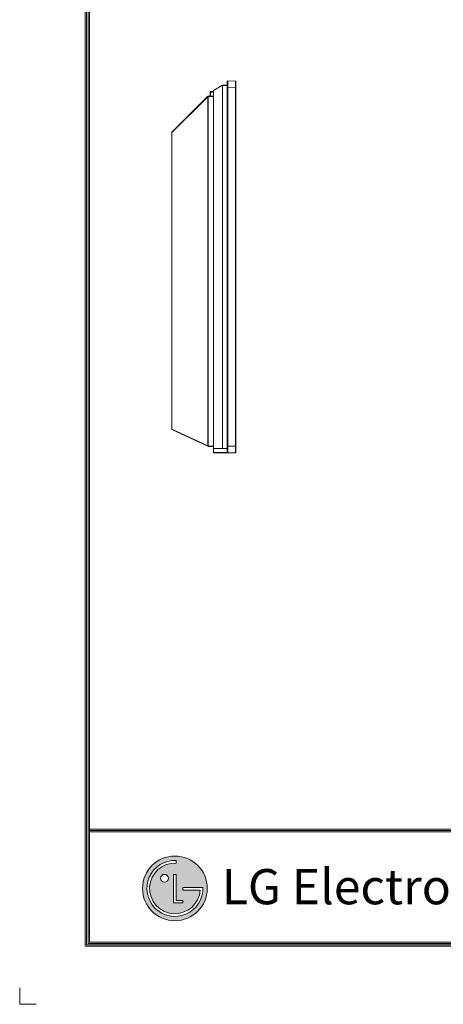
# Model space of a CAD drawing. Units: inches. Extents: x 14 to 1047, y 10 to 746.
# Drawn here: x 14 to 204, y 10 to 453 of the extents above; entities that cross this region are included whole.
import ezdxf

# ---------------------------------------------------------------- set-up
doc = ezdxf.new("R2010")
doc.units = ezdxf.units.IN
doc.header["$MEASUREMENT"] = 0
doc.layers.add('LATS_CONTROL', color=2, linetype='Continuous', lineweight=0)
doc.styles.add('LG-TEXT', font='txt')

# ---------------------------------------------------------------- blocks, each defined once
blk = doc.blocks.new('LG-SHEET_V-NET')
at = {"layer": 'LATS_CONTROL'}
h = blk.add_hatch(color=1, dxfattribs=at)
h.paths.add_polyline_path([(46.08, 49.35, 1), (70.38, 49.35, 1)])
h.paths.add_polyline_path([(58.73, 58.85, 2.395102), (67.72, 48.75), (61.17, 48.75), (61.17, 49.71), (68.72, 49.71, -2.559417), (58.73, 59.84)], flags=16)
h.paths.add_polyline_path([(58.73, 54.62), (58.73, 44.83), (61.16, 44.83), (61.16, 43.87), (57.75, 43.87), (57.75, 54.62)], flags=16)
h.paths.add_polyline_path([(55.79, 53.16, -1), (52.85, 53.16, -1)], flags=16)
at = {"layer": 'LATS_CONTROL', "color": 1}
for p, q in [((24.6, 601.95), (24.6, 27.66)), ((25.12, 601.44), (25.12, 28.17)), ((25.63, 600.93), (25.63, 28.69)), ((26.15, 600.42), (26.15, 29.21)), ((26.15, 71.58), (834.58, 71.58)), ((26.15, 71.58), (834.58, 71.58)), ((26.15, 71.06), (834.58, 71.06)), ((26.15, 70.55), (834.58, 70.55)), ((58.73, 59.84), (58.73, 58.85)), ((57.75, 54.62), (57.75, 43.87)), ((57.75, 43.87), (57.75, 54.62)), ((58.73, 54.62), (57.75, 54.62)), ((57.75, 54.62), (58.73, 54.62)), ((58.73, 44.83), (58.73, 54.62)), ((58.73, 54.62), (58.73, 44.83)), ((61.17, 49.71), (68.72, 49.71)), ((61.17, 49.71), (61.17, 48.75)), ((61.17, 49.71), (61.17, 48.75)), ((61.17, 49.71), (61.17, 48.75)), ((61.17, 48.75), (67.72, 48.75)), ((61.16, 44.83), (58.73, 44.83)), ((58.73, 44.83), (61.16, 44.83)), ((61.16, 43.87), (61.16, 44.83)), ((61.16, 44.83), (61.16, 43.87)), ((57.75, 43.87), (61.16, 43.87)), ((61.16, 43.87), (57.75, 43.87)), ((25.99, 33.19), (25.95, 33.19)), ((25.99, 33.19), (25.95, 33.19)), ((24.6, 27.66), (836.13, 27.66)), ((24.6, 27.66), (836.13, 27.66)), ((25.12, 28.17), (835.62, 28.17)), ((25.12, 28.17), (835.62, 28.17)), ((25.63, 28.69), (835.1, 28.69)), ((25.63, 28.69), (835.1, 28.69)), ((26.15, 29.21), (834.58, 29.21)), ((0, 12.01), (0, 5.81)), ((0, 5.81), (0, 11.81)), ((0, 5.81), (0, 11.81)), ((0, 5.81), (0, 11.81)), ((0, 5.81), (6.2, 5.81))]:
    blk.add_line(p, q, dxfattribs=at)
for centre, radius in [((58.23, 49.35), 12.15), ((54.32, 53.16), 1.47)]:
    blk.add_circle(centre, radius, dxfattribs=at)
for radius, start, end in [(10.5, 87.3008, 1.9357), (9.51, 87.0188, 356.373)]:
    blk.add_arc((58.23, 49.35), radius, start, end, dxfattribs=at)
blk.add_open_spline([(61.17, 49.71), (61.17, 49.71), (61.17, 48.75), (61.17, 48.75)], degree=3, dxfattribs=at)
at = {"layer": 'LATS_CONTROL', "color": 252, "style": 'LG-TEXT'}
blk.add_text('LG Electronics', height=13.2286, dxfattribs=at).set_placement((75.83, 43.39))

msp = doc.modelspace()

# ---------------------------------------------------------------- linework, layer by layer
at = {"layer": 'LATS_CONTROL', "color": 3, "linetype": 'Continuous'}
for p, q in [((100.884, 421.587), (104.925, 423.92)), ((104.934, 423.825), (100.908, 421.501)), ((104.934, 260.233), (104.934, 423.825)), ((107.034, 423.869), (104.958, 423.833)), ((104.958, 423.833), (104.958, 260.233)), ((104.973, 423.933), (107.034, 423.969)), ((107.034, 261.168), (107.034, 422.898)), ((107.339, 425.898), (110.739, 425.838)), ((110.739, 422.839), (107.339, 422.898)), ((107.339, 422.898), (107.339, 261.168)), ((110.739, 261.228), (110.739, 422.839)), ((111.034, 422.839), (111.034, 261.228)), ((82.134, 402.758), (98.268, 418.893)), ((98.281, 418.751), (82.134, 402.604)), ((98.328, 418.752), (98.281, 418.751)), ((98.328, 261.407), (98.328, 418.752)), ((98.328, 418.752), (98.453, 418.752)), ((98.406, 418.951), (98.453, 418.952)), ((98.453, 418.952), (100.834, 418.993)), ((100.834, 418.793), (98.453, 418.752)), ((98.453, 418.752), (98.453, 261.407)), ((99.334, 418.967), (99.334, 420.858)), ((99.334, 420.858), (99.534, 420.858)), ((99.534, 421.058), (99.534, 420.858)), ((99.534, 421.058), (100.834, 421.058)), ((99.534, 420.858), (99.534, 418.971)), ((100.834, 420.858), (99.534, 420.858)), ((100.834, 421.501), (100.908, 421.501)), ((100.834, 260.209), (100.834, 421.501)), ((100.908, 421.501), (100.908, 260.304)), ((82.134, 402.604), (82.134, 402.758)), ((82.134, 268.958), (82.134, 402.604)), ((82.134, 268.958), (98.328, 261.407)), ((82.134, 268.798), (82.134, 268.958)), ((98.372, 261.226), (82.134, 268.798)), ((98.453, 261.407), (98.328, 261.407)), ((98.633, 261.104), (98.372, 261.226)), ((98.453, 261.407), (98.715, 261.285)), ((98.715, 261.285), (100.834, 261.248)), ((100.834, 261.048), (98.715, 261.085)), ((104.958, 260.133), (100.834, 260.205)), ((100.834, 258.233), (100.834, 260.204)), ((107.034, 258.233), (100.834, 258.233)), ((100.908, 260.304), (104.934, 260.233)), ((100.934, 260.204), (100.934, 258.333)), ((100.934, 258.333), (107.034, 258.333)), ((104.934, 260.233), (104.958, 260.233)), ((104.958, 260.233), (107.034, 260.197)), ((107.034, 260.097), (104.958, 260.133)), ((107.034, 258.333), (107.034, 258.233)), ((107.339, 261.168), (110.739, 261.228)), ((110.739, 258.228), (107.339, 258.169))]:
    msp.add_line(p, q, dxfattribs=at)
at = {"layer": 'LATS_CONTROL', "color": 3, "linetype": 'Continuous', "extrusion": (0, 0, -1)}
for centre, radius, start, end in [((-98.41, 418.751), 0.2, 45, 89), ((-100.934, 421.501), 0.1, 0, 60), ((-98.718, 261.285), 0.2, 271, 295)]:
    msp.add_arc(centre, radius, start, end, dxfattribs=at)
at = {"layer": 'LATS_CONTROL', "color": 3, "linetype": 'Continuous'}
msp.add_arc((99.534, 420.858), 0.2, 90, 180, dxfattribs=at)
for centre, major_axis, ratio, start_param, end_param in [((98.41, 418.751), (0.141, -0.141), 0.5102736, 3.1415927, 4.2405563), ((98.41, 418.751), (0.003, -0.2), 0.6427302, 3.1415927, 4.7011706), ((98.457, 418.752), (0.003, -0.2), 0.6427302, 3.1415927, 4.7011706), ((98.457, 418.752), (0.003, -0.2), 0.0174497, 3.1415927, 4.7120844), ((100.934, 421.501), (-0.05, 0.0866), 0.2260446, 0, 1.4410229), ((98.457, 261.407), (-0.085, -0.181), 0.6053267, 4.9875, 6.2831853), ((98.457, 261.407), (0.085, 0.181), 0.0158177, 1.5781721, 3.1415927), ((98.718, 261.285), (0.085, 0.181), 0.0158177, 1.5771094, 3.1415927), ((98.718, 261.285), (-0.003, -0.2), 0.0174497, 4.7126497, 6.2831853), ((104.96, 260.233), (0.0017, 0.1), 0.2587823, 1.5753134, 3.1415927), ((104.96, 260.233), (0.0017, 0.1), 0.0174497, 1.5711009, 3.1415927)]:
    msp.add_ellipse(centre, major_axis=major_axis, ratio=ratio, start_param=start_param, end_param=end_param, dxfattribs=at)
for points, weights in [([(104.925, 423.92), (104.93, 423.923), (104.937, 423.926), (104.943, 423.928)], [1, 0.996514849508, 0.996514849508, 1]), ([(104.934, 423.825), (104.938, 423.832), (104.942, 423.838), (104.946, 423.845)], [1, 0.998808920053, 0.998808920053, 1]), ([(104.943, 423.928), (104.953, 423.931), (104.963, 423.933), (104.973, 423.933)], [1, 0.992436519975, 0.992436519975, 1]), ([(104.946, 423.845), (104.95, 423.841), (104.954, 423.837), (104.958, 423.833)], [1, 0.998703018148, 0.998703018148, 1]), ([(107.034, 425.598), (107.034, 425.598), (107.034, 425.32), (107.034, 424.807)], [1, 0.949272446589, 0.949272446589, 1]), ([(107.034, 424.807), (107.034, 424.294), (107.034, 423.624), (107.034, 422.898)], [1, 0.949272446589, 0.949272446589, 1]), ([(111.034, 424.748), (111.034, 425.261), (111.034, 425.538), (111.034, 425.538)], [1, 0.949272446589, 0.949272446589, 1]), ([(111.034, 422.839), (111.034, 423.564), (111.034, 424.235), (111.034, 424.748)], [1, 0.949272446589, 0.949272446589, 1]), ([(100.834, 260.209), (100.834, 260.221), (100.863, 260.257), (100.908, 260.304)], [1, 0.862235560192, 0.862235560192, 1]), ([(100.834, 260.205), (100.834, 260.205), (100.834, 260.206), (100.834, 260.209)], [1, 0.994491418598, 0.994491418598, 1]), ([(100.834, 258.233), (100.834, 258.233), (100.876, 258.275), (100.934, 258.333)], [1, 0.804737854124, 0.804737854124, 1]), ([(107.034, 261.168), (107.034, 260.443), (107.034, 259.772), (107.034, 259.259)], [1, 0.949272446589, 0.949272446589, 1]), ([(107.034, 259.259), (107.034, 258.746), (107.034, 258.469), (107.034, 258.469)], [1, 0.949272446589, 0.949272446589, 1]), ([(111.034, 259.319), (111.034, 259.832), (111.034, 260.502), (111.034, 261.228)], [1, 0.949272446589, 0.949272446589, 1]), ([(111.034, 258.528), (111.034, 258.528), (111.034, 258.806), (111.034, 259.319)], [1, 0.949272446589, 0.949272446589, 1])]:
    msp.add_rational_spline(points, weights, degree=3, dxfattribs=at)
for points, knots in [([(104.946, 423.845), (104.945, 423.856), (104.944, 423.867), (104.942, 423.887), (104.942, 423.896), (104.941, 423.912), (104.941, 423.919), (104.942, 423.925), (104.943, 423.927), (104.943, 423.928)], [0, 0, 0, 0, 0.2943463, 0.2943463, 0.5886335, 0.5886335, 0.8811885, 0.8811885, 1, 1, 1, 1]), ([(107.034, 424.807), (107.034, 424.863), (107.068, 424.92), (107.182, 424.998), (107.262, 425.021), (107.342, 425.019)], [0, 0, 0, 0, 0.5, 0.5, 1, 1, 1, 1]), ([(107.342, 425.019), (107.342, 425.297), (107.341, 425.519), (107.341, 425.82), (107.34, 425.898), (107.339, 425.898)], [0, 0, 0, 0, 0.5, 0.5, 1, 1, 1, 1]), ([(107.339, 422.898), (107.34, 423.291), (107.341, 423.683), (107.341, 424.409), (107.342, 424.742), (107.342, 425.019)], [0, 0, 0, 0, 0.5, 0.5, 1, 1, 1, 1]), ([(110.742, 424.96), (110.742, 425.124), (110.742, 425.459), (110.741, 425.773), (110.74, 425.816), (110.739, 425.838)], [0, 0, 0, 0, 0.3212202, 0.654553, 1, 1, 1, 1]), ([(110.739, 422.839), (110.74, 423.11), (110.741, 423.642), (110.742, 424.378), (110.742, 424.768), (110.742, 424.96)], [0, 0, 0, 0, 0.345447, 0.6787798, 1, 1, 1, 1]), ([(111.012, 425.652), (111, 425.68), (110.971, 425.729), (110.906, 425.786), (110.826, 425.82), (110.77, 425.825), (110.74, 425.824)], [0, 0, 0, 0, 0.2473316, 0.4968172, 0.7480081, 1, 1, 1, 1]), ([(110.742, 424.96), (110.819, 424.958), (110.895, 424.935), (111.003, 424.857), (111.034, 424.802), (111.034, 424.748)], [0, 0, 0, 0, 0.5, 0.5, 1, 1, 1, 1]), ([(107.034, 259.259), (107.034, 259.203), (107.068, 259.147), (107.182, 259.068), (107.262, 259.046), (107.342, 259.047)], [0, 0, 0, 0, 0.5, 0.5, 1, 1, 1, 1]), ([(107.342, 259.047), (107.342, 259.325), (107.341, 259.658), (107.341, 260.383), (107.34, 260.776), (107.339, 261.168)], [0, 0, 0, 0, 0.5, 0.5, 1, 1, 1, 1]), ([(107.339, 258.169), (107.34, 258.169), (107.341, 258.247), (107.341, 258.547), (107.342, 258.77), (107.342, 259.047)], [0, 0, 0, 0, 0.5, 0.5, 1, 1, 1, 1]), ([(110.742, 259.107), (110.742, 259.298), (110.742, 259.688), (110.741, 260.425), (110.74, 260.957), (110.739, 261.228)], [0, 0, 0, 0, 0.3212202, 0.654553, 1, 1, 1, 1]), ([(110.739, 258.228), (110.74, 258.25), (110.741, 258.293), (110.742, 258.607), (110.742, 258.942), (110.742, 259.107)], [0, 0, 0, 0, 0.345447, 0.6787798, 1, 1, 1, 1]), ([(110.74, 258.243), (110.77, 258.241), (110.826, 258.246), (110.906, 258.28), (110.971, 258.337), (111, 258.387), (111.012, 258.415)], [0, 0, 0, 0, 0.2519919, 0.5031828, 0.7526684, 1, 1, 1, 1]), ([(110.742, 259.107), (110.819, 259.108), (110.895, 259.131), (111.003, 259.21), (111.034, 259.264), (111.034, 259.319)], [0, 0, 0, 0, 0.5, 0.5, 1, 1, 1, 1])]:
    msp.add_open_spline(points, degree=3, knots=knots, dxfattribs=at)
for points in [[(107.034, 425.598), (107.034, 425.757), (107.181, 425.9), (107.339, 425.898)], [(107.339, 422.898), (107.181, 422.898), (107.034, 422.898), (107.034, 422.898)], [(111.034, 422.839), (111.034, 422.839), (110.895, 422.839), (110.739, 422.839)], [(107.034, 261.168), (107.034, 261.168), (107.181, 261.168), (107.339, 261.168)], [(107.339, 258.169), (107.181, 258.166), (107.034, 258.31), (107.034, 258.469)], [(110.739, 261.228), (110.895, 261.228), (111.034, 261.228), (111.034, 261.228)]]:
    msp.add_open_spline(points, degree=3, dxfattribs=at)

# ---------------------------------------------------------------- block references
at = {"layer": 'LATS_CONTROL', "xscale": 1.2, "yscale": 1.2, "zscale": 1.2}
msp.add_blockref('LG-SHEET_V-NET', (13.64, 2.669), dxfattribs=at)

doc.saveas('drawing.dxf')
